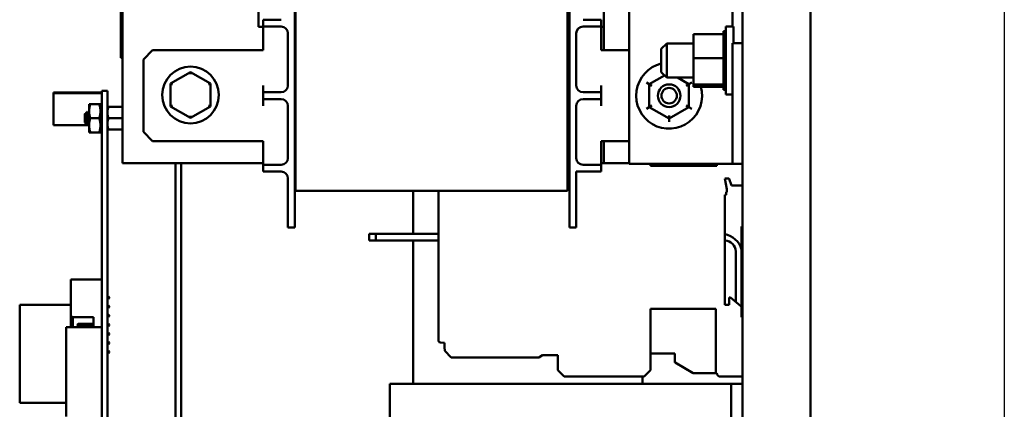
# Model space of a CAD drawing. Units: inches. Extents: x 2 to 86, y 1 to 67.
# Drawn here: x 32 to 39.2, y 31.9 to 34.8 of the extents above; entities that cross this region are included whole.
import ezdxf

# ---------------------------------------------------------------- set-up
doc = ezdxf.new("R2010")
doc.units = ezdxf.units.IN
doc.header["$LTSCALE"] = 4
doc.header["$MEASUREMENT"] = 0
doc.layers.add('Sketch Geometry (ANSI)', color=7, linetype='Continuous', lineweight=25)
doc.layers.add('Visible (ANSI)', color=7, linetype='Continuous', lineweight=50)

msp = doc.modelspace()

# ---------------------------------------------------------------- linework, layer by layer
at = {"layer": 'Sketch Geometry (ANSI)'}
msp.add_line((39.2225, 54.0027), (39.2225, 15.86), dxfattribs=at)
at = {"layer": 'Visible (ANSI)'}
for p, q in [((37.7973, 28.3596), (37.7973, 46.749)), ((37.2973, 38.9612), (37.2973, 28.3596)), ((32.7373, 38.7297), (32.7373, 33.7297)), ((36.464, 33.7247), (36.464, 38.7247)), ((32.724, 37.7757), (32.724, 34.5624)), ((36.2773, 34.558), (36.2773, 35.9014)), ((33.7373, 34.7297), (33.7373, 35.7297)), ((34.004, 33.423), (34.004, 35.0264)), ((36.024, 35.0264), (36.024, 33.423)), ((34.0106, 34.9364), (34.0106, 34.743)), ((36.0106, 34.743), (36.0106, 34.9364)), ((37.224, 34.7331), (37.224, 34.9447)), ((33.7706, 34.783), (33.7706, 34.733)), ((33.7706, 34.783), (33.8206, 34.783)), ((33.904, 34.783), (33.8206, 34.783)), ((36.124, 34.783), (36.2073, 34.783)), ((36.2073, 34.783), (36.2573, 34.783)), ((36.2573, 34.733), (36.2573, 34.783)), ((33.7706, 34.7297), (33.7373, 34.7297)), ((33.7706, 34.733), (33.7706, 34.683)), ((33.8206, 34.733), (33.7706, 34.733)), ((33.904, 34.733), (33.8206, 34.733)), ((34.0106, 33.7197), (34.0106, 34.743)), ((36.0106, 34.743), (36.0106, 33.7197)), ((36.124, 34.733), (36.2073, 34.733)), ((36.2573, 34.733), (36.2073, 34.733)), ((36.2573, 34.683), (36.2573, 34.733)), ((36.2773, 34.7297), (36.2573, 34.7297)), ((37.1566, 34.6985), (37.1566, 34.6957)), ((37.1566, 34.6985), (37.174, 34.6985)), ((37.1566, 34.6954), (37.1566, 34.6957)), ((37.1566, 34.6957), (37.174, 34.6957)), ((37.1566, 34.6954), (37.1566, 34.6848)), ((37.1566, 34.6954), (37.174, 34.6954)), ((37.174, 34.2331), (37.174, 34.7331)), ((37.2306, 34.7331), (37.174, 34.7331)), ((37.2306, 34.6114), (37.2306, 34.7331)), ((33.7706, 34.683), (33.7706, 34.558)), ((33.954, 34.683), (33.954, 34.2997)), ((36.074, 34.2997), (36.074, 34.683)), ((36.2573, 34.558), (36.2573, 34.683)), ((36.9373, 34.6759), (37.1566, 34.6759)), ((36.9373, 34.6759), (36.9373, 34.4999)), ((37.1566, 34.6841), (37.1566, 34.6848)), ((37.1566, 34.6848), (37.174, 34.6848)), ((37.1566, 34.6841), (37.1566, 34.6759)), ((37.1566, 34.6841), (37.174, 34.6841)), ((37.1566, 34.6662), (37.1566, 34.6759)), ((37.1566, 34.6651), (37.1566, 34.6662)), ((37.1566, 34.6662), (37.174, 34.6662)), ((37.1566, 34.6651), (37.1566, 34.6405)), ((37.1566, 34.6651), (37.174, 34.6651)), ((37.1566, 34.6391), (37.1566, 34.6405)), ((37.1566, 34.6405), (37.174, 34.6405)), ((37.1566, 34.6391), (37.1566, 34.6088)), ((37.1566, 34.6391), (37.174, 34.6391)), ((32.724, 34.5024), (32.724, 34.5624)), ((32.8906, 34.4914), (32.9573, 34.558)), ((33.7706, 34.558), (32.9573, 34.558)), ((36.2573, 34.558), (36.464, 34.558)), ((36.7, 34.5681), (36.74, 34.6081)), ((36.7, 34.3981), (36.7, 34.5681)), ((36.74, 34.6081), (36.74, 34.3581)), ((36.9373, 34.6081), (36.74, 34.6081)), ((37.1566, 34.6071), (37.1566, 34.6088)), ((37.1566, 34.6088), (37.174, 34.6088)), ((37.1566, 34.6071), (37.1566, 34.5722)), ((37.1566, 34.6071), (37.174, 34.6071)), ((37.1566, 34.5703), (37.1566, 34.5722)), ((37.1566, 34.5722), (37.174, 34.5722)), ((37.1566, 34.5703), (37.1566, 34.5322)), ((37.1566, 34.5703), (37.174, 34.5703)), ((37.2973, 34.6114), (37.224, 34.6114)), ((37.224, 34.6114), (37.224, 33.7247)), ((32.7373, 34.5024), (32.724, 34.5024)), ((32.8906, 34.4914), (32.8906, 33.958)), ((36.9373, 34.4999), (37.1566, 34.4999)), ((36.9373, 34.4999), (36.9373, 34.3071)), ((37.1566, 34.5302), (37.1566, 34.5322)), ((37.1566, 34.5322), (37.174, 34.5322)), ((37.1566, 34.5302), (37.1566, 34.5224)), ((37.1566, 34.5302), (37.174, 34.5302)), ((37.1566, 34.4999), (37.1566, 34.5224)), ((37.1566, 34.4909), (37.1566, 34.4999)), ((37.1566, 34.4909), (37.1566, 34.4904)), ((37.1566, 34.4883), (37.1566, 34.4904)), ((37.1566, 34.4904), (37.174, 34.4904)), ((37.1566, 34.4883), (37.1566, 34.4865)), ((37.1566, 34.4883), (37.174, 34.4883)), ((37.1566, 34.4632), (37.1566, 34.4865)), ((33.2373, 34.3983), (33.0913, 34.314)), ((33.3833, 34.314), (33.2373, 34.3983)), ((33.2373, 34.3983), (33.2373, 34.3829)), ((36.7, 34.3981), (36.74, 34.3581)), ((37.1566, 34.4632), (37.1566, 34.4482)), ((37.1566, 34.4462), (37.1566, 34.4482)), ((37.1566, 34.4482), (37.174, 34.4482)), ((37.1566, 34.4462), (37.1566, 34.4074)), ((37.1566, 34.4462), (37.174, 34.4462)), ((37.1566, 34.4055), (37.1566, 34.4074)), ((37.1566, 34.4074), (37.174, 34.4074)), ((37.1566, 34.4055), (37.1566, 34.3695)), ((37.1566, 34.4055), (37.174, 34.4055)), ((36.7241, 34.374), (36.6114, 34.3091)), ((36.9373, 34.3581), (36.74, 34.3581)), ((36.9034, 34.3089), (36.8183, 34.3581)), ((37.1566, 34.3678), (37.1566, 34.3695)), ((37.1566, 34.3695), (37.174, 34.3695)), ((37.1566, 34.3678), (37.1566, 34.336)), ((37.1566, 34.3678), (37.174, 34.3678)), ((37.1566, 34.3345), (37.1566, 34.336)), ((37.1566, 34.336), (37.174, 34.336)), ((37.1566, 34.3345), (37.174, 34.3345)), ((37.1566, 34.3119), (37.1566, 34.3345)), ((32.6263, 34.2596), (32.585, 34.2596)), ((32.585, 34.0909), (32.585, 34.2596)), ((32.6263, 34.0909), (32.6263, 34.2596)), ((33.0913, 34.314), (33.1046, 34.3063)), ((33.0913, 34.314), (33.0913, 34.1454)), ((33.3833, 34.314), (33.37, 34.3063)), ((33.3833, 34.1454), (33.3833, 34.314)), ((33.7706, 34.2997), (33.7706, 34.2497)), ((36.2573, 34.2497), (36.2573, 34.2997)), ((36.5914, 34.3207), (36.6114, 34.3091)), ((36.6114, 34.3091), (36.6112, 34.1405)), ((36.6314, 34.2976), (36.6114, 34.3091)), ((36.8834, 34.2973), (36.9034, 34.3089)), ((36.9032, 34.1403), (36.9034, 34.3089)), ((36.9034, 34.3089), (36.9234, 34.3204)), ((36.9373, 34.3071), (37.1566, 34.3071)), ((36.9373, 34.3071), (36.9373, 34.2903)), ((36.9373, 34.2903), (37.1566, 34.2903)), ((37.1566, 34.3119), (37.1566, 34.3081)), ((37.1566, 34.3069), (37.1566, 34.3081)), ((37.1566, 34.3081), (37.174, 34.3081)), ((37.1566, 34.3069), (37.174, 34.3069)), ((37.1566, 34.3045), (37.1566, 34.3069)), ((37.1566, 34.3045), (37.1566, 34.287)), ((37.1566, 34.2861), (37.1566, 34.287)), ((37.1566, 34.287), (37.174, 34.287)), ((37.1566, 34.2861), (37.1566, 34.2734)), ((37.1566, 34.2861), (37.174, 34.2861)), ((37.1566, 34.2729), (37.1566, 34.2734)), ((37.1566, 34.2734), (37.174, 34.2734)), ((37.1566, 34.2729), (37.1566, 34.2678)), ((37.1566, 34.2729), (37.174, 34.2729)), ((37.1566, 34.2677), (37.1566, 34.2678)), ((37.1566, 34.2678), (37.174, 34.2678)), ((37.1566, 34.2677), (37.174, 34.2677)), ((32.585, 34.247), (32.2306, 34.247)), ((32.2306, 34.247), (32.2306, 34.2443)), ((32.585, 34.2443), (32.2306, 34.2443)), ((32.2306, 34.2443), (32.2306, 34.0083)), ((33.7706, 34.2497), (33.7706, 34.1997)), ((33.7706, 34.2497), (33.8206, 34.2497)), ((33.7706, 34.1997), (33.7706, 34.1497)), ((33.8206, 34.1997), (33.7706, 34.1997)), ((33.904, 34.2497), (33.8206, 34.2497)), ((33.904, 34.1997), (33.8206, 34.1997)), ((36.124, 34.2497), (36.2073, 34.2497)), ((36.124, 34.1997), (36.2073, 34.1997)), ((36.2073, 34.2497), (36.2573, 34.2497)), ((36.2573, 34.1997), (36.2073, 34.1997)), ((36.2573, 34.1997), (36.2573, 34.2497)), ((36.2573, 34.1497), (36.2573, 34.1997)), ((37.224, 34.2331), (37.174, 34.2331)), ((32.4916, 34.1631), (32.501, 34.1631)), ((32.4916, 34.1631), (32.4916, 34.111)), ((32.4916, 34.111), (32.4916, 34.0069)), ((32.5657, 34.1631), (32.501, 34.1631)), ((32.575, 34.1631), (32.5657, 34.1631)), ((32.575, 34.111), (32.575, 34.1631)), ((32.585, 34.1421), (32.575, 34.1421)), ((32.575, 34.0069), (32.575, 34.111)), ((32.6263, 34.1423), (32.6338, 34.1423)), ((32.7373, 34.1423), (32.6338, 34.1423)), ((33.0913, 34.1454), (33.1046, 34.1531)), ((33.0913, 34.1454), (33.2373, 34.0611)), ((33.2373, 34.0611), (33.3833, 34.1454)), ((33.3833, 34.1454), (33.37, 34.1531)), ((33.954, 34.1497), (33.954, 33.7664)), ((36.074, 33.7664), (36.074, 34.1497)), ((36.5912, 34.129), (36.6112, 34.1405)), ((36.6313, 34.1521), (36.6112, 34.1405)), ((36.6112, 34.1405), (36.7572, 34.0561)), ((36.7572, 34.0561), (36.9032, 34.1403)), ((36.9032, 34.1403), (36.8833, 34.1518)), ((36.9032, 34.1403), (36.9232, 34.1287)), ((32.4596, 34.0893), (32.4637, 34.0934)), ((32.4596, 34.0893), (32.4596, 34.0286)), ((32.4675, 34.0914), (32.4651, 34.0914)), ((32.4779, 34.105), (32.4753, 34.105)), ((32.4883, 34.0914), (32.486, 34.0914)), ((32.5657, 34.059), (32.501, 34.059)), ((32.585, 34.0909), (32.585, 29.3509)), ((32.6263, 34.0909), (32.6263, 29.3509)), ((32.7373, 34.059), (32.6338, 34.059)), ((33.2373, 34.0611), (33.2373, 34.0765)), ((36.7572, 34.0561), (36.7571, 34.033)), ((36.7572, 34.0792), (36.7572, 34.0561)), ((32.4916, 34.0083), (32.2306, 34.0083)), ((32.4596, 34.0286), (32.4703, 34.0179)), ((32.4776, 34.0265), (32.4753, 34.0265)), ((32.4883, 34.013), (32.4857, 34.013)), ((32.4916, 34.0069), (32.4916, 33.9548)), ((32.575, 33.9548), (32.575, 34.0069)), ((32.585, 33.9758), (32.575, 33.9758)), ((32.6338, 33.9756), (32.6263, 33.9756)), ((32.7373, 33.9756), (32.6338, 33.9756)), ((32.501, 33.9548), (32.4916, 33.9548)), ((32.5657, 33.9548), (32.501, 33.9548)), ((32.5657, 33.9548), (32.575, 33.9548)), ((32.9573, 33.8914), (32.8906, 33.958)), ((33.7706, 33.8914), (32.9573, 33.8914)), ((33.7706, 33.8914), (33.7706, 33.7664)), ((36.2573, 33.8914), (36.464, 33.8914)), ((36.2573, 33.7664), (36.2573, 33.8914)), ((36.2773, 33.7297), (36.2773, 33.8914)), ((33.7706, 33.7664), (33.7706, 33.7164)), ((36.2573, 33.7164), (36.2573, 33.7664)), ((32.7373, 33.7297), (33.7706, 33.7297)), ((33.1263, 33.7297), (33.1263, 28.9723)), ((33.1686, 33.7297), (33.1686, 28.9723)), ((33.7706, 33.7164), (33.7706, 33.6664)), ((33.7706, 33.7164), (33.8206, 33.7164)), ((33.904, 33.7164), (33.8206, 33.7164)), ((34.0106, 33.7197), (34.0106, 33.5264)), ((36.0106, 33.5264), (36.0106, 33.7197)), ((36.124, 33.7164), (36.2073, 33.7164)), ((36.2073, 33.7164), (36.2573, 33.7164)), ((36.2573, 33.7297), (36.2773, 33.7297)), ((36.2573, 33.6664), (36.2573, 33.7164)), ((36.464, 33.7297), (36.2773, 33.7297)), ((36.464, 33.7247), (37.1506, 33.7247)), ((36.6215, 33.7083), (36.6215, 33.7247)), ((37.1077, 33.7083), (36.6215, 33.7083)), ((37.1077, 33.7083), (37.1077, 33.7247)), ((37.1506, 33.7247), (37.224, 33.7247)), ((37.224, 33.7247), (37.2973, 33.7247)), ((33.8206, 33.6664), (33.7706, 33.6664)), ((33.904, 33.6664), (33.8206, 33.6664)), ((33.954, 33.6164), (33.954, 33.423)), ((36.074, 33.6664), (36.2073, 33.6664)), ((36.074, 33.423), (36.074, 33.6664)), ((36.2573, 33.6664), (36.2073, 33.6664)), ((37.1662, 33.6159), (37.1818, 33.6162)), ((37.1817, 33.5382), (37.1662, 33.6159)), ((37.1818, 33.6162), (37.1942, 33.616)), ((37.199, 33.6125), (37.2167, 33.564)), ((36.024, 33.5564), (36.0106, 33.5564)), ((37.1818, 33.52), (37.1818, 33.5372)), ((37.2167, 33.564), (37.2922, 33.5653)), ((36.0106, 33.5264), (34.0106, 33.5264)), ((34.874, 33.2096), (34.874, 33.5264)), ((35.0624, 33.5264), (35.0624, 32.4227)), ((37.1661, 33.4949), (37.174, 33.495)), ((37.1661, 32.8669), (37.1661, 33.4949)), ((37.1766, 33.4977), (37.1766, 33.5148)), ((33.954, 33.2564), (33.954, 33.423)), ((34.004, 33.423), (34.004, 33.2564)), ((36.024, 33.2564), (36.024, 33.423)), ((36.074, 33.423), (36.074, 33.2564)), ((33.954, 33.2564), (34.004, 33.2564)), ((36.024, 33.2564), (36.074, 33.2564)), ((37.2906, 32.5974), (37.2906, 33.264)), ((37.2906, 33.264), (37.2973, 33.264)), ((34.6004, 33.2096), (34.5506, 33.2096)), ((34.5506, 33.2096), (34.5506, 33.1598)), ((34.6004, 33.1598), (34.6004, 33.2096)), ((34.6004, 33.2096), (35.0624, 33.2096)), ((34.5506, 33.1598), (34.6004, 33.1598)), ((35.0624, 33.1598), (34.6004, 33.1598)), ((34.874, 32.1063), (34.874, 33.1598)), ((37.1675, 33.1598), (37.1661, 33.1598)), ((37.2475, 33.0798), (37.2475, 32.7094)), ((32.3559, 32.6136), (32.3559, 32.8736)), ((32.5846, 32.8736), (32.3559, 32.8736)), ((32.5846, 32.827), (32.5846, 32.8736)), ((32.5846, 32.547), (32.5846, 32.8136)), ((37.1661, 32.7241), (37.1661, 32.8669)), ((32.5846, 32.7486), (32.585, 32.7486)), ((32.5846, 32.732), (32.585, 32.732)), ((32.6263, 32.7486), (32.6346, 32.7486)), ((32.6263, 32.732), (32.6346, 32.732)), ((32.6392, 32.744), (32.6346, 32.7486)), ((32.6346, 32.7486), (32.6346, 32.732)), ((32.6392, 32.7366), (32.6346, 32.732)), ((32.6392, 32.7366), (32.6392, 32.744)), ((37.1984, 32.7424), (37.1979, 32.6868)), ((37.2064, 32.7423), (37.1984, 32.7424)), ((37.2832, 32.6794), (37.2097, 32.7411)), ((32.3559, 32.6868), (31.981, 32.6868)), ((31.981, 32.6868), (31.981, 31.9676)), ((32.585, 32.6868), (32.5846, 32.6868)), ((32.5846, 32.682), (32.585, 32.682)), ((32.5846, 32.6653), (32.585, 32.6653)), ((32.6263, 32.682), (32.6346, 32.682)), ((32.6263, 32.6653), (32.6346, 32.6653)), ((32.6392, 32.6773), (32.6346, 32.682)), ((32.6346, 32.682), (32.6346, 32.6653)), ((32.6392, 32.67), (32.6346, 32.6653)), ((32.6392, 32.67), (32.6392, 32.6773)), ((37.1661, 32.6873), (37.1661, 32.7241)), ((37.1979, 32.6868), (37.1661, 32.6873)), ((37.2906, 32.6788), (37.2832, 32.6794)), ((32.3559, 32.6136), (32.3559, 32.5228)), ((32.3726, 32.597), (32.5226, 32.597)), ((32.3726, 32.5228), (32.3726, 32.597)), ((32.5226, 32.597), (32.5226, 32.5228)), ((32.5846, 32.6153), (32.585, 32.6153)), ((32.5846, 32.5986), (32.585, 32.5986)), ((32.6263, 32.6153), (32.6346, 32.6153)), ((32.6263, 32.5986), (32.6346, 32.5986)), ((32.6392, 32.6106), (32.6346, 32.6153)), ((32.6346, 32.6153), (32.6346, 32.5986)), ((32.6392, 32.6033), (32.6346, 32.5986)), ((32.6392, 32.6033), (32.6392, 32.6106)), ((37.1005, 32.6585), (36.6215, 32.6585)), ((36.6215, 32.207), (36.6215, 32.6585)), ((37.1005, 32.6585), (37.1005, 32.186)), ((37.2906, 32.5974), (37.2973, 32.5974)), ((32.585, 32.5228), (32.3225, 32.5228)), ((32.3225, 31.8667), (32.3225, 32.5228)), ((32.4059, 32.544), (32.4106, 32.5486)), ((32.4059, 32.544), (32.4059, 32.5366)), ((32.4059, 32.5366), (32.4106, 32.532)), ((32.4106, 32.5486), (32.5226, 32.5486)), ((32.4106, 32.532), (32.4106, 32.5486)), ((32.4106, 32.532), (32.5226, 32.532)), ((32.5846, 32.5486), (32.585, 32.5486)), ((32.5846, 32.5228), (32.5846, 32.5336)), ((32.5846, 32.532), (32.585, 32.532)), ((32.6263, 32.5486), (32.6346, 32.5486)), ((32.6263, 32.532), (32.6346, 32.532)), ((32.6346, 32.5486), (32.6346, 32.532)), ((32.6392, 32.544), (32.6346, 32.5486)), ((32.6392, 32.5366), (32.6346, 32.532)), ((32.6392, 32.5366), (32.6392, 32.544)), ((32.6263, 32.482), (32.6346, 32.482)), ((32.6263, 32.4653), (32.6346, 32.4653)), ((32.6346, 32.482), (32.6346, 32.4653)), ((32.6392, 32.4773), (32.6346, 32.482)), ((32.6392, 32.47), (32.6346, 32.4653)), ((32.6392, 32.47), (32.6392, 32.4773)), ((32.6263, 32.4153), (32.6346, 32.4153)), ((32.6263, 32.3986), (32.6346, 32.3986)), ((32.6346, 32.4153), (32.6346, 32.3986)), ((32.6392, 32.4106), (32.6346, 32.4153)), ((32.6392, 32.4033), (32.6346, 32.3986)), ((32.6392, 32.4033), (32.6392, 32.4106)), ((35.0753, 32.4096), (35.1044, 32.409)), ((35.1044, 32.409), (35.1044, 32.3645)), ((32.6263, 32.3486), (32.6346, 32.3486)), ((32.6263, 32.332), (32.6346, 32.332)), ((32.6346, 32.3486), (32.6346, 32.332)), ((32.6392, 32.344), (32.6346, 32.3486)), ((32.6392, 32.3366), (32.6346, 32.332)), ((32.6392, 32.3366), (32.6392, 32.344)), ((35.1044, 32.3645), (35.107, 32.3619)), ((35.107, 32.3619), (35.107, 32.3487)), ((35.107, 32.3487), (35.1543, 32.3015)), ((35.1543, 32.3015), (35.7999, 32.3015)), ((35.7999, 32.3015), (35.8271, 32.3173)), ((35.8271, 32.3173), (35.939, 32.3173)), ((35.939, 32.3173), (35.939, 32.207)), ((36.6215, 32.3304), (36.7986, 32.3304)), ((36.7986, 32.3304), (36.7997, 32.2671)), ((36.8024, 32.2626), (36.935, 32.186)), ((35.939, 32.207), (35.9863, 32.1598)), ((35.9863, 32.1598), (36.5742, 32.1598)), ((36.5606, 32.1063), (36.5606, 32.1598)), ((36.5742, 32.1598), (36.6215, 32.207)), ((36.935, 32.186), (37.1005, 32.186)), ((37.1005, 32.186), (37.1087, 32.186)), ((37.135, 32.1598), (37.1661, 32.1598)), ((37.1661, 32.1598), (37.2922, 32.162)), ((34.704, 31.6063), (34.704, 32.1063)), ((34.704, 32.1063), (37.214, 32.1063)), ((37.214, 32.1063), (37.214, 29.1063)), ((37.2973, 32.1063), (37.214, 32.1063)), ((32.3225, 31.9676), (31.981, 31.9676))]:
    msp.add_line(p, q, dxfattribs=at)
for centre, radius in [((33.2373, 34.2297), 0.2083), ((36.7573, 34.2247), 0.0833), ((36.7573, 34.2247), 0.0567)]:
    msp.add_circle(centre, radius, dxfattribs=at)
for centre, radius, start, end in [((33.904, 34.683), 0.05, 0, 90), ((34.054, 34.693), 0.05, 150.07357, 180), ((36.124, 34.683), 0.05, 90, 180), ((36.7573, 34.2247), 0.2427, 103.66613, 15.68226), ((33.904, 34.2997), 0.05, 270, 0), ((34.054, 34.2947), 0.05, 180, 209.92643), ((36.124, 34.2997), 0.05, 180, 270), ((33.904, 34.1497), 0.05, 0, 90), ((36.124, 34.1497), 0.05, 90, 180), ((34.054, 34.1547), 0.05, 150.07357, 180), ((33.904, 33.7664), 0.05, 270, 0), ((34.054, 33.7564), 0.05, 180, 209.92643), ((36.124, 33.7664), 0.05, 180, 270), ((33.904, 33.6164), 0.05, 0, 90), ((34.0226, 33.6477), 0.0187, 130.0052, 180), ((37.1941, 33.6107), 0.00525, 20, 89), ((37.1766, 33.5372), 0.00525, 359.99845, 11.30993), ((37.2921, 33.5705), 0.00525, 270.99975, 0), ((37.174, 33.4977), 0.00262, 271, 0), ((37.1766, 33.52), 0.00525, 270.00509, 0.00009), ((37.1373, 33.0496), 0.16, 16.59784, 79.64247), ((37.1675, 33.0798), 0.08, 0, 90), ((32.5846, 32.8203), 0.00667, 86.54191, 90), ((32.5846, 32.8203), 0.00667, 270, 273.45809), ((37.2063, 32.737), 0.00525, 50, 89), ((32.3726, 32.6136), 0.0167, 180, 270), ((32.5846, 32.5403), 0.00667, 86.54191, 90), ((32.5846, 32.5403), 0.00667, 270, 273.45809), ((35.0755, 32.4227), 0.0131, 180, 269), ((36.805, 32.2672), 0.00525, 181, 240), ((37.135, 32.186), 0.0262, 180, 270), ((37.2921, 32.1672), 0.00525, 271, 0)]:
    msp.add_arc(centre, radius, start, end, dxfattribs=at)
for points, weights in [([(32.501, 34.1631), (32.4916, 34.1352), (32.4916, 34.111)], [1.77382556355, 1.91103144839, 1.91103144839]), ([(32.4916, 34.111), (32.4916, 34.0869), (32.501, 34.059)], [1.91103144839, 1.91103144839, 1.77382556355]), ([(32.5657, 34.1631), (32.575, 34.1352), (32.575, 34.111)], [1.77382556355, 1.91103144839, 1.91103144839]), ([(32.575, 34.111), (32.575, 34.0869), (32.5657, 34.059)], [1.91103144839, 1.91103144839, 1.77382556355]), ([(32.6338, 34.1423), (32.6263, 34.12), (32.6263, 34.1006)], [6.00446903334, 6.46891632941, 6.46891632941]), ([(32.501, 34.059), (32.4916, 34.031), (32.4916, 34.0069)], [1.77382556355, 1.91103144839, 1.91103144839]), ([(32.5657, 34.059), (32.575, 34.031), (32.575, 34.0069)], [1.77382556355, 1.91103144839, 1.91103144839]), ([(32.6338, 34.059), (32.6263, 34.0366), (32.6263, 34.0173)], [6.00446903334, 6.46891632941, 6.46891632941]), ([(32.4916, 34.0069), (32.4916, 33.9827), (32.501, 33.9548)], [1.91103144839, 1.91103144839, 1.77382556355]), ([(32.575, 34.0069), (32.575, 33.9827), (32.5657, 33.9548)], [1.91103144839, 1.91103144839, 1.77382556355])]:
    msp.add_rational_spline(points, weights, degree=2, dxfattribs=at)
for points, knots in [([(32.4706, 34.018), (32.4704, 34.0177), (32.4702, 34.0177), (32.4696, 34.0205), (32.4693, 34.0228), (32.4689, 34.0281), (32.4686, 34.0318), (32.468, 34.0418), (32.4677, 34.0465), (32.4672, 34.0546), (32.467, 34.0599), (32.4664, 34.0707), (32.4661, 34.075), (32.4656, 34.0813), (32.4654, 34.0852), (32.4647, 34.0907), (32.4644, 34.0923), (32.4641, 34.0933), (32.4639, 34.0936), (32.4637, 34.0934)], [-6.441442, -6.441442, -6.441442, -6.441442, -4.801706, -4.801706, -3.298344, -3.298344, -2.288642, -2.288642, -1.54879, -1.54879, -1.050449, -1.050449, -0.688959, -0.688959, -0.445662, -0.445662, -0.270028, -0.270028, -0.193653, -0.193653, -0.193653, -0.193653]), ([(32.4753, 34.105), (32.4757, 34.105), (32.4761, 34.1039), (32.477, 34.0996), (32.4774, 34.0964), (32.4782, 34.0884), (32.4786, 34.0835), (32.4795, 34.0725), (32.48, 34.0665), (32.4808, 34.0545), (32.4812, 34.0486), (32.4821, 34.0373), (32.4826, 34.032), (32.4834, 34.0232), (32.4838, 34.0197), (32.4847, 34.0146), (32.4852, 34.0132), (32.4856, 34.013), (32.4857, 34.013), (32.4857, 34.013)], [-5.3884797, -5.3884797, -5.3884797, -5.3884797, -5.32099, -5.32099, -5.2533467, -5.2533467, -5.184714, -5.184714, -5.1134424, -5.1134424, -5.044872, -5.044872, -4.9736691, -4.9736691, -4.9051599, -4.9051599, -4.8340249, -4.8340249, -4.8279227, -4.8279227, -4.8279227, -4.8279227]), ([(32.4887, 34.0133), (32.4885, 34.013), (32.4883, 34.0129), (32.4877, 34.0133), (32.4873, 34.0148), (32.4864, 34.0199), (32.486, 34.0234), (32.4851, 34.0323), (32.4847, 34.0376), (32.4838, 34.0489), (32.4834, 34.0548), (32.4825, 34.0669), (32.4821, 34.0729), (32.4812, 34.0838), (32.4808, 34.0886), (32.4799, 34.0968), (32.4795, 34.1001), (32.4786, 34.104), (32.4783, 34.105), (32.4779, 34.105)], [-0.7120126, -0.7120126, -0.7120126, -0.7120126, -0.6829096, -0.6829096, -0.6128909, -0.6128909, -0.5454348, -0.5454348, -0.4753516, -0.4753516, -0.4078401, -0.4078401, -0.3376917, -0.3376917, -0.2701233, -0.2701233, -0.1999089, -0.1999089, -0.1382646, -0.1382646, -0.1382646, -0.1382646])]:
    msp.add_open_spline(points, degree=3, knots=knots, dxfattribs=at)
for points in [[(32.4641, 34.0933), (32.4645, 34.0925), (32.465, 34.0917), (32.4654, 34.0909)], [(32.4672, 34.0914), (32.4696, 34.0955), (32.4719, 34.0996), (32.4743, 34.1036)], [(32.4743, 34.1036), (32.4747, 34.1044), (32.4751, 34.1048), (32.4753, 34.105)], [(32.4783, 34.1046), (32.4809, 34.1), (32.4836, 34.0955), (32.4863, 34.0909)], [(32.488, 34.0914), (32.4892, 34.0935), (32.4904, 34.0956), (32.4916, 34.0976)], [(32.4756, 34.0265), (32.4739, 34.0237), (32.4722, 34.0208), (32.4706, 34.018)], [(32.4853, 34.0133), (32.4826, 34.0179), (32.48, 34.0224), (32.4773, 34.027)], [(32.4916, 34.0184), (32.4907, 34.0167), (32.4897, 34.015), (32.4887, 34.0133)]]:
    msp.add_open_spline(points, degree=3, dxfattribs=at)
for points, weights, knots in [([(32.4654, 34.0909), (32.4665, 34.0891), (32.4675, 34.0819), (32.4688, 34.0724), (32.4701, 34.059), (32.4714, 34.0455), (32.4727, 34.036), (32.474, 34.0265), (32.4753, 34.0265)], [0.973383036098, 0.941070326278, 1, 0.923879532511, 1, 0.923879532511, 1, 0.923879532511, 1], [0.08646995, 0.08646995, 0.08646995, 0.09722222, 0.09722222, 0.11111111, 0.11111111, 0.125, 0.125, 0.13888889, 0.13888889, 0.13888889]), ([(32.4675, 34.0914), (32.4688, 34.0914), (32.4701, 34.0819), (32.4714, 34.0724), (32.4727, 34.059), (32.474, 34.0455), (32.4753, 34.036), (32.4763, 34.0288), (32.4773, 34.027)], [1, 0.923879532511, 1, 0.923879532511, 1, 0.923879532511, 1, 0.941070326278, 0.973383036098], [0.08333333, 0.08333333, 0.08333333, 0.09722222, 0.09722222, 0.11111111, 0.11111111, 0.125, 0.125, 0.13575227, 0.13575227, 0.13575227]), ([(32.4863, 34.0909), (32.4873, 34.0891), (32.4883, 34.0819), (32.4896, 34.0724), (32.4909, 34.059), (32.4913, 34.0552), (32.4916, 34.0516)], [0.973383036098, 0.941070326278, 1, 0.923879532511, 1, 0.977566647404, 0.968355896437], [0.19758107, 0.19758107, 0.19758107, 0.20833333, 0.20833333, 0.22222222, 0.22222222, 0.2263154, 0.2263154, 0.2263154]), ([(32.4883, 34.0914), (32.4896, 34.0914), (32.4909, 34.0819), (32.4913, 34.0793), (32.4916, 34.0761)], [1, 0.923879532511, 1, 0.977566647404, 0.968355896437], [0.19444444, 0.19444444, 0.19444444, 0.20833333, 0.20833333, 0.21242651, 0.21242651, 0.21242651]), ([(32.6263, 34.1006), (32.6263, 34.0908), (32.63, 34.0703), (32.6338, 34.059)], [6.46891632941, 6.46891632941, 6.23231012014, 6.00446903334], [-4.276132, -4.276132, -4.276132, -3.641301, -3.029987, -3.029987, -3.029987]), ([(32.6263, 34.0173), (32.6263, 34.0074), (32.63, 33.987), (32.6338, 33.9756)], [6.46891632941, 6.46891632941, 6.23231012014, 6.00446903334], [-4.276132, -4.276132, -4.276132, -3.641301, -3.029987, -3.029987, -3.029987])]:
    msp.add_rational_spline(points, weights, degree=2, knots=knots, dxfattribs=at)

doc.saveas('drawing.dxf')
